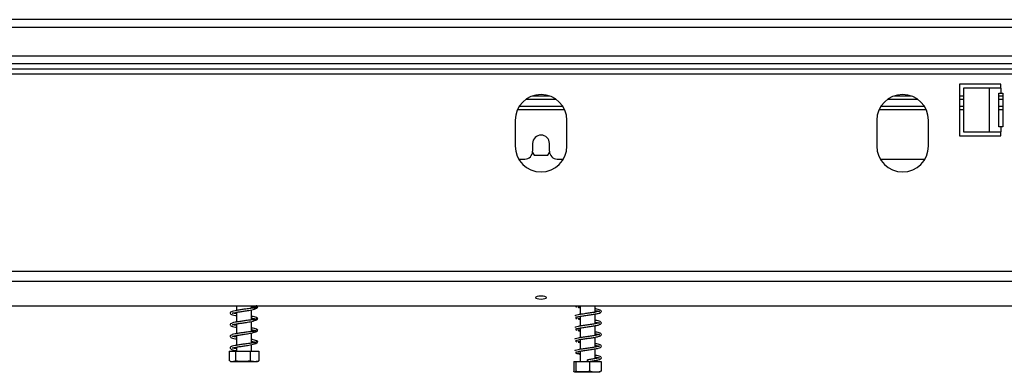
# Model space of a CAD drawing. Units: millimetres. Extents: x 66 to 4566, y 41 to 3341.
# Drawn here: x 749 to 1130, y 1977 to 2114 of the extents above; entities that cross this region are included whole.
import ezdxf

# ---------------------------------------------------------------- set-up
doc = ezdxf.new("R2010")
doc.units = ezdxf.units.MM
doc.header["$LTSCALE"] = 17

msp = doc.modelspace()

# ---------------------------------------------------------------- linework, layer by layer
at = {"color": 7, "linetype": 'Continuous', "lineweight": 25}
for p, q in [((2361.61, 2113.89), (439.61, 2113.89)), ((2363.01, 2110.89), (438.21, 2110.89)), ((418.61, 2096.89), (2382.61, 2096.89)), ((438.21, 2099.89), (2363.01, 2099.89)), ((418.61, 2094.89), (2382.61, 2094.89)), ((1128.61, 2088.89), (1112.61, 2088.89)), ((1112.61, 2088.89), (1112.61, 2068.89)), ((1114.14, 2087.39), (1114.14, 2070.39)), ((1124.14, 2087.39), (1114.14, 2087.39)), ((1124.14, 2087.39), (1124.14, 2070.39)), ((1128.61, 2087.39), (1124.14, 2087.39)), ((1127.86, 2085.39), (1128.61, 2085.39)), ((1127.86, 2072.39), (1127.86, 2085.39)), ((1128.61, 2087.39), (1128.61, 2088.89)), ((1128.61, 2087.39), (1128.61, 2085.39)), ((1128.61, 2085.39), (1129.36, 2085.39)), ((1129.36, 2085.39), (1129.36, 2072.39)), ((947.48, 2084.39), (953.73, 2084.39)), ((1087.48, 2084.39), (1093.73, 2084.39)), ((1112.61, 2084.39), (1114.14, 2084.39)), ((1127.86, 2084.39), (1129.36, 2084.39)), ((942.25, 2080.39), (958.96, 2080.39)), ((1082.25, 2080.39), (1098.96, 2080.39)), ((1112.61, 2080.39), (1114.14, 2080.39)), ((1127.86, 2080.39), (1129.36, 2080.39)), ((940.61, 2074.89), (940.61, 2064.89)), ((960.61, 2064.89), (960.61, 2074.89)), ((1080.61, 2074.89), (1080.61, 2064.89)), ((1100.61, 2064.89), (1100.61, 2074.89)), ((1114.14, 2070.39), (1124.14, 2070.39)), ((1124.14, 2070.39), (1128.61, 2070.39)), ((1128.61, 2072.39), (1127.86, 2072.39)), ((1128.61, 2072.39), (1128.61, 2070.39)), ((1129.36, 2072.39), (1128.61, 2072.39)), ((1128.61, 2068.89), (1128.61, 2070.39)), ((1112.61, 2068.89), (1128.61, 2068.89)), ((947.33, 2062.47), (947.98, 2061.34)), ((947.36, 2065.89), (947.36, 2062.89)), ((953.23, 2061.34), (953.89, 2062.47)), ((953.86, 2062.89), (953.86, 2065.89)), ((941.95, 2059.89), (944.36, 2059.89)), ((947.98, 2061.34), (953.23, 2061.34)), ((956.86, 2059.89), (959.27, 2059.89)), ((1081.95, 2059.89), (1099.27, 2059.89)), ((381.91, 2016.42), (2419.31, 2016.42)), ((381.91, 2012.56), (2419.31, 2012.56)), ((415.31, 2003.04), (2385.86, 2003.04)), ((832.71, 2003.04), (832.71, 2001.22)), ((838.51, 2002.04), (838.51, 2003.04)), ((838.51, 1997.54), (838.51, 2001.47)), ((840.69, 2002.88), (840.3, 2003.04)), ((840.89, 2002.53), (840.89, 2002.56)), ((963.97, 2002.8), (964.51, 2002.62)), ((964.17, 2002.42), (964.17, 2002.4)), ((965.71, 2002.52), (964.82, 2002.63)), ((965.71, 2003.04), (965.71, 1999.63)), ((971.51, 2000.53), (971.51, 2003.04)), ((832.71, 2000.52), (832.71, 1996.72)), ((840.89, 1998.03), (840.89, 1998.06)), ((963.97, 1998.3), (964.51, 1998.12)), ((964.17, 1997.92), (964.17, 1997.9)), ((965.71, 1998.02), (964.82, 1998.13)), ((965.71, 1998.93), (965.71, 1995.13)), ((971.51, 1996.03), (971.51, 1999.83)), ((832.71, 1996.02), (832.71, 1992.22)), ((838.51, 1993.04), (838.51, 1996.97)), ((965.71, 1994.43), (965.71, 1990.63)), ((971.51, 1991.53), (971.51, 1995.33)), ((832.71, 1991.52), (832.71, 1987.72)), ((838.51, 1988.54), (838.51, 1992.47)), ((840.89, 1993.53), (840.89, 1993.56)), ((963.97, 1993.8), (964.51, 1993.62)), ((964.17, 1993.42), (964.17, 1993.4)), ((965.71, 1993.52), (964.82, 1993.63)), ((971.51, 1987.03), (971.51, 1990.83)), ((832.71, 1987.02), (832.71, 1985.44)), ((838.51, 1985.44), (838.51, 1987.97)), ((840.6, 1988.62), (840.65, 1988.64)), ((840.89, 1989.03), (840.89, 1989.06)), ((963.97, 1989.3), (964.51, 1989.12)), ((964.17, 1988.92), (964.17, 1988.9)), ((965.71, 1989.02), (964.82, 1989.13)), ((965.71, 1989.93), (965.71, 1986.13)), ((971.51, 1982.53), (971.51, 1986.33)), ((829.85, 1985.44), (829.85, 1981.74)), ((829.85, 1985.44), (832.29, 1985.44)), ((832.29, 1985.44), (832.29, 1981.74)), ((832.29, 1985.44), (838.04, 1985.44)), ((838.04, 1985.44), (838.04, 1981.74)), ((838.04, 1985.44), (841.36, 1985.44)), ((841.36, 1985.44), (841.36, 1981.74)), ((964.17, 1984.42), (964.17, 1984.4)), ((965.71, 1984.52), (964.82, 1984.63)), ((965.71, 1985.43), (965.71, 1981.39)), ((830.68, 1981.44), (840.53, 1981.44)), ((841.12, 1981.63), (841.36, 1981.74)), ((963.27, 1981.39), (963.27, 1977.69)), ((963.27, 1981.39), (964.02, 1981.39)), ((964.02, 1981.39), (964.02, 1977.69)), ((964.02, 1981.39), (969.36, 1981.39)), ((969.36, 1981.39), (969.36, 1977.69)), ((969.36, 1981.39), (973.94, 1981.39)), ((971.51, 1981.39), (971.51, 1981.83)), ((973.94, 1981.39), (973.94, 1977.69)), ((963.68, 1977.39), (966.72, 1977.39)), ((966.72, 1977.39), (973.53, 1977.39))]:
    msp.add_line(p, q, dxfattribs=at)
at = {"color": 8, "linetype": 'Continuous', "lineweight": 25}
for p, q in [((434.81, 2092.89), (2366.41, 2092.89)), ((944.95, 2083.14), (956.26, 2083.14)), ((1084.95, 2083.14), (1096.26, 2083.14)), ((1112.61, 2083.14), (1114.14, 2083.14)), ((1127.86, 2083.14), (1129.36, 2083.14)), ((941.55, 2079.14), (959.66, 2079.14)), ((1081.55, 2079.14), (1099.66, 2079.14)), ((1112.61, 2079.14), (1114.14, 2079.14)), ((1127.86, 2079.14), (1129.36, 2079.14))]:
    msp.add_line(p, q, dxfattribs=at)
at = {"color": 7, "linetype": 'Continuous', "lineweight": 25, "flags": 128}
for points in [[(950.61, 2006.75), (949.78, 2006.71), (949.09, 2006.59), (948.62, 2006.41), (948.46, 2006.2), (948.62, 2005.98), (949.09, 2005.8), (949.78, 2005.68), (950.61, 2005.64), (951.43, 2005.68), (952.13, 2005.8), (952.59, 2005.98), (952.76, 2006.2), (952.59, 2006.41), (952.13, 2006.59), (951.43, 2006.71), (950.61, 2006.75)], [(968.62, 1981.74), (968.62, 1981.87), (968.62, 1981.98), (968.62, 1982.06), (968.62, 1982.09), (968.62, 1982.06), (968.62, 1981.98), (968.62, 1981.87), (968.62, 1981.74), (968.62, 1981.6), (968.62, 1981.49), (968.62, 1981.41), (968.62, 1981.39), (968.62, 1981.41), (968.62, 1981.49), (968.62, 1981.6), (968.62, 1981.74)]]:
    msp.add_lwpolyline(points, dxfattribs=at)
at = {"color": 7, "linetype": 'Continuous', "lineweight": 25}
for centre, radius, start, end in [((950.61, 2074.89), 10, 0, 180), ((1090.61, 2074.89), 10, 0, 180), ((950.61, 2065.89), 3.25, 0, 180), ((950.61, 2064.89), 10, 180, 0), ((944.36, 2062.89), 3, 270, 0), ((956.86, 2062.89), 3, 180, 270), ((1090.61, 2064.89), 10, 180, 360), ((830.68, 1982.79), 1.35, 242.8649, 270), ((840.53, 1982.79), 1.35, 270, 297.2943)]:
    msp.add_arc(centre, radius, start, end, dxfattribs=at)
for points, knots in [([(840.15, 2002.27), (839.99, 2002.23), (839.7, 2002.16), (838.83, 2002.08), (837.87, 2001.97), (836.88, 2001.85), (835.97, 2001.72), (834.88, 2001.56), (833.56, 2001.37), (832.12, 2001.12), (831.06, 2000.89), (830.37, 2000.55), (830.19, 2000.15), (830.45, 1999.76), (831.19, 1999.46), (831.95, 1999.29), (832.58, 1999.18), (832.71, 1999.16)], [0, 0, 0, 0, 0.077659, 0.147407, 0.210576, 0.265945, 0.313627, 0.353336, 0.432201, 0.517904, 0.606178, 0.682711, 0.749343, 0.8152, 0.891446, 0.979059, 1, 1, 1, 1]), ([(831.01, 2000.19), (831.02, 2000.18), (831.05, 2000.17), (831.37, 2000.24), (832.34, 2000.47), (833.7, 2000.69), (835.29, 2000.92), (836.76, 2001.13), (838.11, 2001.36), (839.26, 2001.63), (840.32, 2001.96), (840.65, 2002.19), (840.83, 2002.31)], [0, 0, 0, 0, 0.020235, 0.119701, 0.238064, 0.354041, 0.461735, 0.585221, 0.66684, 0.76387, 0.874832, 1, 1, 1, 1]), ([(838.51, 2002.77), (838.68, 2002.74), (839.25, 2002.64), (839.98, 2002.47), (840.23, 2002.33), (840.36, 2002.26)], [0, 0, 0, 0, 0.178816, 0.56901, 1, 1, 1, 1]), ([(840.89, 2002.53), (840.87, 2002.55), (840.83, 2002.6), (840.72, 2002.65), (840.56, 2002.68), (840.4, 2002.64), (840.31, 2002.58), (840.27, 2002.55)], [0, 0, 0, 0, 0.1376416, 0.3421012, 0.5595583, 0.782357, 1, 1, 1, 1]), ([(840.87, 2002.62), (840.86, 2002.64), (840.84, 2002.7), (840.76, 2002.82), (840.61, 2002.95), (840.48, 2002.98), (840.41, 2002.99)], [0, 0, 0, 0, 0.129792, 0.40741, 0.701355, 1, 1, 1, 1]), ([(840.88, 2002.54), (840.88, 2002.54), (840.9, 2002.58), (840.9, 2002.63), (840.87, 2002.73), (840.76, 2002.81), (840.66, 2002.82), (840.6, 2002.82)], [0, 0, 0, 0, 0.048453, 0.260049, 0.486959, 0.734265, 1, 1, 1, 1]), ([(963.98, 1998.56), (963.97, 1998.56), (963.89, 1998.55), (964.14, 1998.58), (964.88, 1998.8), (966.26, 1999.04), (967.97, 1999.3), (969.74, 1999.54), (971.43, 1999.8), (972.78, 2000.07), (973.69, 2000.36), (974.05, 2000.85), (973.81, 2001.25), (973.17, 2001.54), (972.39, 2001.73), (971.73, 2001.85), (971.51, 2001.89)], [0, 0, 0, 0, 0.0094339, 0.0776458, 0.1545502, 0.2441691, 0.330443, 0.4128139, 0.4988799, 0.5904756, 0.6760514, 0.7482896, 0.8150989, 0.884327, 0.9604954, 1, 1, 1, 1]), ([(965, 2002.46), (965.07, 2002.43), (965.24, 2002.37), (965.53, 2002.3), (965.71, 2002.26)], [0, 0, 0, 0, 0.3590527, 1, 1, 1, 1]), ([(840.15, 1997.77), (839.99, 1997.73), (839.7, 1997.66), (838.83, 1997.58), (837.87, 1997.47), (836.88, 1997.35), (835.97, 1997.22), (834.88, 1997.06), (833.56, 1996.87), (832.12, 1996.62), (831.06, 1996.39), (830.37, 1996.05), (830.19, 1995.65), (830.45, 1995.26), (831.19, 1994.96), (831.95, 1994.79), (832.58, 1994.68), (832.71, 1994.66)], [0, 0, 0, 0, 0.077659, 0.147407, 0.210576, 0.265945, 0.313627, 0.353336, 0.432201, 0.517904, 0.606178, 0.682711, 0.749343, 0.8152, 0.891446, 0.979059, 1, 1, 1, 1]), ([(831.01, 1995.69), (831.02, 1995.68), (831.05, 1995.67), (831.37, 1995.74), (832.34, 1995.97), (833.7, 1996.19), (835.29, 1996.42), (836.76, 1996.63), (838.11, 1996.86), (839.26, 1997.13), (840.32, 1997.46), (840.65, 1997.69), (840.83, 1997.81)], [0, 0, 0, 0, 0.020235, 0.119701, 0.238064, 0.354041, 0.461735, 0.585221, 0.66684, 0.76387, 0.874832, 1, 1, 1, 1]), ([(832.71, 1999.86), (832.65, 1999.87), (832.12, 1999.96), (831.51, 2000.1), (831.27, 2000.16), (831.19, 2000.18)], [0, 0, 0, 0, 0.065242, 0.652795, 1, 1, 1, 1]), ([(840.69, 1998.38), (840.53, 1998.46), (840.22, 1998.62), (839.38, 1998.82), (838.74, 1998.93), (838.51, 1998.97)], [0, 0, 0, 0, 0.417005, 0.789477, 1, 1, 1, 1]), ([(838.51, 1998.27), (838.68, 1998.24), (839.25, 1998.14), (839.98, 1997.97), (840.23, 1997.83), (840.36, 1997.76)], [0, 0, 0, 0, 0.1788163, 0.5690101, 1, 1, 1, 1]), ([(840.89, 1998.03), (840.87, 1998.05), (840.83, 1998.1), (840.72, 1998.15), (840.56, 1998.18), (840.4, 1998.14), (840.31, 1998.08), (840.27, 1998.05)], [0, 0, 0, 0, 0.137642, 0.342101, 0.559558, 0.782357, 1, 1, 1, 1]), ([(840.87, 1998.12), (840.86, 1998.14), (840.84, 1998.2), (840.76, 1998.32), (840.61, 1998.45), (840.48, 1998.48), (840.41, 1998.49)], [0, 0, 0, 0, 0.129792, 0.40741, 0.701355, 1, 1, 1, 1]), ([(840.88, 1998.04), (840.88, 1998.04), (840.9, 1998.08), (840.9, 1998.13), (840.87, 1998.23), (840.76, 1998.31), (840.66, 1998.32), (840.6, 1998.32)], [0, 0, 0, 0, 0.048453, 0.260049, 0.486959, 0.734265, 1, 1, 1, 1]), ([(973.22, 2000.89), (973.22, 2000.9), (973.2, 2000.94), (972.76, 2000.76), (971.7, 2000.55), (970.11, 2000.3), (968.3, 2000.04), (966.52, 1999.78), (964.99, 1999.54), (963.98, 1999.23), (963.65, 1999.16), (963.67, 1999.11), (963.68, 1999.1)], [0, 0, 0, 0, 0.026022, 0.137885, 0.261212, 0.390094, 0.520187, 0.650913, 0.779763, 0.907986, 0.980804, 1, 1, 1, 1]), ([(965, 1997.96), (965.07, 1997.93), (965.24, 1997.87), (965.53, 1997.8), (965.71, 1997.76)], [0, 0, 0, 0, 0.359053, 1, 1, 1, 1]), ([(971.51, 2001.18), (971.82, 2001.13), (972.4, 2001.03), (972.88, 2000.92), (973.18, 2000.81), (973.2, 2000.83), (973.2, 2000.84)], [0, 0, 0, 0, 0.324399, 0.582827, 0.831748, 1, 1, 1, 1]), ([(832.71, 1995.36), (832.65, 1995.37), (832.12, 1995.46), (831.51, 1995.6), (831.27, 1995.66), (831.19, 1995.68)], [0, 0, 0, 0, 0.065242, 0.652795, 1, 1, 1, 1]), ([(840.69, 1993.88), (840.53, 1993.96), (840.22, 1994.12), (839.38, 1994.32), (838.74, 1994.43), (838.51, 1994.47)], [0, 0, 0, 0, 0.417005, 0.789477, 1, 1, 1, 1]), ([(840.87, 1993.62), (840.86, 1993.64), (840.84, 1993.7), (840.76, 1993.82), (840.61, 1993.95), (840.48, 1993.98), (840.41, 1993.99)], [0, 0, 0, 0, 0.129792, 0.40741, 0.701355, 1, 1, 1, 1]), ([(973.22, 1996.39), (973.22, 1996.4), (973.2, 1996.44), (972.76, 1996.26), (971.7, 1996.05), (970.11, 1995.8), (968.3, 1995.54), (966.52, 1995.28), (964.99, 1995.04), (963.98, 1994.73), (963.65, 1994.66), (963.67, 1994.61), (963.68, 1994.6)], [0, 0, 0, 0, 0.026022, 0.137885, 0.261212, 0.390094, 0.520187, 0.650913, 0.779763, 0.907986, 0.980804, 1, 1, 1, 1]), ([(963.98, 1994.06), (963.97, 1994.06), (963.89, 1994.05), (964.14, 1994.08), (964.88, 1994.3), (966.26, 1994.54), (967.97, 1994.8), (969.74, 1995.04), (971.43, 1995.3), (972.78, 1995.57), (973.69, 1995.86), (974.05, 1996.35), (973.81, 1996.75), (973.17, 1997.04), (972.39, 1997.23), (971.73, 1997.35), (971.51, 1997.39)], [0, 0, 0, 0, 0.009434, 0.077646, 0.15455, 0.244169, 0.330443, 0.412814, 0.49888, 0.590476, 0.676051, 0.74829, 0.815099, 0.884327, 0.960495, 1, 1, 1, 1]), ([(971.51, 1996.68), (971.82, 1996.63), (972.4, 1996.53), (972.88, 1996.42), (973.18, 1996.31), (973.2, 1996.33), (973.2, 1996.34)], [0, 0, 0, 0, 0.324399, 0.582827, 0.831748, 1, 1, 1, 1]), ([(840.15, 1993.27), (839.99, 1993.23), (839.7, 1993.16), (838.83, 1993.08), (837.87, 1992.97), (836.88, 1992.85), (835.97, 1992.72), (834.88, 1992.56), (833.56, 1992.37), (832.12, 1992.12), (831.06, 1991.89), (830.37, 1991.55), (830.19, 1991.15), (830.45, 1990.76), (831.19, 1990.46), (831.95, 1990.29), (832.58, 1990.18), (832.71, 1990.16)], [0, 0, 0, 0, 0.077659, 0.147407, 0.210576, 0.265945, 0.313627, 0.353336, 0.432201, 0.517904, 0.606178, 0.682711, 0.749343, 0.8152, 0.891446, 0.979059, 1, 1, 1, 1]), ([(831.01, 1991.19), (831.02, 1991.18), (831.05, 1991.17), (831.37, 1991.24), (832.34, 1991.47), (833.7, 1991.69), (835.29, 1991.92), (836.76, 1992.13), (838.11, 1992.36), (839.26, 1992.63), (840.32, 1992.96), (840.65, 1993.19), (840.83, 1993.31)], [0, 0, 0, 0, 0.020235, 0.119701, 0.238064, 0.354041, 0.461735, 0.585221, 0.66684, 0.76387, 0.874832, 1, 1, 1, 1]), ([(832.71, 1990.86), (832.65, 1990.87), (832.12, 1990.96), (831.51, 1991.1), (831.27, 1991.16), (831.19, 1991.18)], [0, 0, 0, 0, 0.065242, 0.652795, 1, 1, 1, 1]), ([(838.51, 1993.77), (838.68, 1993.74), (839.25, 1993.64), (839.98, 1993.47), (840.23, 1993.33), (840.36, 1993.26)], [0, 0, 0, 0, 0.178816, 0.56901, 1, 1, 1, 1]), ([(840.89, 1993.53), (840.87, 1993.55), (840.83, 1993.6), (840.72, 1993.65), (840.56, 1993.68), (840.4, 1993.64), (840.31, 1993.58), (840.27, 1993.55)], [0, 0, 0, 0, 0.137642, 0.342101, 0.559558, 0.782357, 1, 1, 1, 1]), ([(840.88, 1993.54), (840.88, 1993.54), (840.9, 1993.58), (840.9, 1993.63), (840.87, 1993.73), (840.76, 1993.81), (840.66, 1993.82), (840.6, 1993.82)], [0, 0, 0, 0, 0.048453, 0.260049, 0.486959, 0.734265, 1, 1, 1, 1]), ([(973.22, 1991.89), (973.22, 1991.9), (973.2, 1991.94), (972.76, 1991.76), (971.7, 1991.55), (970.11, 1991.3), (968.3, 1991.04), (966.52, 1990.78), (964.99, 1990.54), (963.98, 1990.23), (963.65, 1990.16), (963.67, 1990.11), (963.68, 1990.1)], [0, 0, 0, 0, 0.026022, 0.137885, 0.261212, 0.390094, 0.520187, 0.650913, 0.779763, 0.907986, 0.980804, 1, 1, 1, 1]), ([(963.98, 1989.56), (963.97, 1989.56), (963.89, 1989.55), (964.14, 1989.58), (964.88, 1989.8), (966.26, 1990.04), (967.97, 1990.3), (969.74, 1990.54), (971.43, 1990.8), (972.78, 1991.07), (973.69, 1991.36), (974.05, 1991.85), (973.81, 1992.25), (973.17, 1992.54), (972.39, 1992.73), (971.73, 1992.85), (971.51, 1992.89)], [0, 0, 0, 0, 0.009434, 0.077646, 0.15455, 0.244169, 0.330443, 0.412814, 0.49888, 0.590476, 0.676051, 0.74829, 0.815099, 0.884327, 0.960495, 1, 1, 1, 1]), ([(965, 1993.46), (965.07, 1993.43), (965.24, 1993.37), (965.53, 1993.3), (965.71, 1993.26)], [0, 0, 0, 0, 0.359053, 1, 1, 1, 1]), ([(971.51, 1992.18), (971.82, 1992.13), (972.4, 1992.03), (972.88, 1991.92), (973.18, 1991.81), (973.2, 1991.83), (973.2, 1991.84)], [0, 0, 0, 0, 0.324399, 0.582827, 0.831748, 1, 1, 1, 1]), ([(840.15, 1988.77), (839.99, 1988.73), (839.7, 1988.66), (838.83, 1988.58), (837.87, 1988.47), (836.88, 1988.35), (835.97, 1988.22), (834.88, 1988.06), (833.56, 1987.87), (832.12, 1987.62), (831.06, 1987.39), (830.37, 1987.05), (830.19, 1986.65), (830.45, 1986.26), (831.19, 1985.96), (831.95, 1985.79), (832.58, 1985.68), (832.71, 1985.66)], [0, 0, 0, 0, 0.077659, 0.147407, 0.210576, 0.265945, 0.313627, 0.353336, 0.432201, 0.517904, 0.606178, 0.682711, 0.749343, 0.8152, 0.891446, 0.979059, 1, 1, 1, 1]), ([(831.01, 1986.69), (831.02, 1986.68), (831.05, 1986.67), (831.37, 1986.74), (832.34, 1986.97), (833.7, 1987.19), (835.29, 1987.42), (836.76, 1987.63), (838.11, 1987.86), (839.26, 1988.13), (840.32, 1988.46), (840.65, 1988.69), (840.83, 1988.81)], [0, 0, 0, 0, 0.020235, 0.119701, 0.238064, 0.354041, 0.461735, 0.585221, 0.66684, 0.76387, 0.874832, 1, 1, 1, 1]), ([(832.71, 1986.36), (832.65, 1986.37), (832.12, 1986.46), (831.51, 1986.6), (831.27, 1986.66), (831.19, 1986.68)], [0, 0, 0, 0, 0.065242, 0.652795, 1, 1, 1, 1]), ([(840.69, 1989.38), (840.53, 1989.46), (840.22, 1989.62), (839.38, 1989.82), (838.74, 1989.93), (838.51, 1989.97)], [0, 0, 0, 0, 0.417005, 0.789477, 1, 1, 1, 1]), ([(838.51, 1989.27), (838.68, 1989.24), (839.25, 1989.14), (839.98, 1988.97), (840.23, 1988.83), (840.36, 1988.76)], [0, 0, 0, 0, 0.178816, 0.56901, 1, 1, 1, 1]), ([(840.89, 1989.03), (840.87, 1989.05), (840.83, 1989.1), (840.72, 1989.15), (840.56, 1989.18), (840.4, 1989.14), (840.31, 1989.08), (840.27, 1989.05)], [0, 0, 0, 0, 0.137642, 0.342101, 0.559558, 0.782357, 1, 1, 1, 1]), ([(840.87, 1989.12), (840.86, 1989.14), (840.84, 1989.2), (840.76, 1989.32), (840.61, 1989.45), (840.48, 1989.48), (840.41, 1989.49)], [0, 0, 0, 0, 0.129792, 0.40741, 0.701355, 1, 1, 1, 1]), ([(840.88, 1989.04), (840.88, 1989.04), (840.9, 1989.08), (840.9, 1989.13), (840.87, 1989.23), (840.76, 1989.31), (840.66, 1989.32), (840.6, 1989.32)], [0, 0, 0, 0, 0.0484529, 0.2600486, 0.4869589, 0.7342651, 1, 1, 1, 1]), ([(973.22, 1987.39), (973.22, 1987.4), (973.2, 1987.44), (972.76, 1987.26), (971.7, 1987.05), (970.11, 1986.8), (968.3, 1986.54), (966.52, 1986.28), (964.99, 1986.04), (963.98, 1985.73), (963.65, 1985.66), (963.67, 1985.61), (963.68, 1985.6)], [0, 0, 0, 0, 0.026022, 0.137885, 0.261212, 0.390094, 0.520187, 0.650913, 0.779763, 0.907986, 0.980804, 1, 1, 1, 1]), ([(963.98, 1985.06), (963.97, 1985.06), (963.89, 1985.05), (964.14, 1985.08), (964.88, 1985.3), (966.26, 1985.54), (967.97, 1985.8), (969.74, 1986.04), (971.43, 1986.3), (972.78, 1986.57), (973.69, 1986.86), (974.05, 1987.35), (973.81, 1987.75), (973.17, 1988.04), (972.39, 1988.23), (971.73, 1988.35), (971.51, 1988.39)], [0, 0, 0, 0, 0.009434, 0.077646, 0.15455, 0.244169, 0.330443, 0.412814, 0.49888, 0.590476, 0.676051, 0.74829, 0.815099, 0.884327, 0.960495, 1, 1, 1, 1]), ([(965, 1988.96), (965.07, 1988.93), (965.24, 1988.87), (965.53, 1988.8), (965.71, 1988.76)], [0, 0, 0, 0, 0.359053, 1, 1, 1, 1]), ([(971.51, 1987.68), (971.82, 1987.63), (972.4, 1987.53), (972.88, 1987.42), (973.18, 1987.31), (973.2, 1987.33), (973.2, 1987.34)], [0, 0, 0, 0, 0.3243992, 0.582827, 0.8317484, 1, 1, 1, 1]), ([(963.97, 1984.8), (964.32, 1984.67), (964.78, 1984.49), (965.53, 1984.3), (965.71, 1984.26)], [0, 0, 0, 0, 0.77168, 1, 1, 1, 1]), ([(968.62, 1981.39), (968.98, 1981.44), (969.93, 1981.57), (971.43, 1981.8), (972.78, 1982.07), (973.69, 1982.36), (974.05, 1982.85), (973.81, 1983.25), (973.17, 1983.54), (972.39, 1983.73), (971.73, 1983.85), (971.51, 1983.89)], [0, 0, 0, 0, 0.082263, 0.216779, 0.359938, 0.493688, 0.606592, 0.711011, 0.81921, 0.938257, 1, 1, 1, 1]), ([(973.22, 1982.89), (973.22, 1982.9), (973.2, 1982.94), (972.76, 1982.76), (971.7, 1982.55), (970.21, 1982.31), (969.11, 1982.16), (968.62, 1982.09)], [0, 0, 0, 0, 0.052297, 0.277105, 0.524951, 0.783963, 1, 1, 1, 1]), ([(971.51, 1983.18), (971.82, 1983.13), (972.4, 1983.03), (972.88, 1982.92), (973.18, 1982.81), (973.2, 1982.83), (973.2, 1982.84)], [0, 0, 0, 0, 0.3243992, 0.582827, 0.8317484, 1, 1, 1, 1]), ([(832.29, 1981.74), (832.14, 1981.65), (831.53, 1981.3), (830.77, 1981.29), (830.2, 1981.57), (830.09, 1981.63)], [0, 0, 0, 0, 0.213606, 0.843022, 1, 1, 1, 1]), ([(838.04, 1981.74), (838.02, 1981.73), (837.54, 1981.54), (836.56, 1981.44), (835.17, 1981.44), (833.82, 1981.44), (832.84, 1981.53), (832.35, 1981.71), (832.29, 1981.74)], [0, 0, 0, 0, 0.013048, 0.26543, 0.499864, 0.732266, 0.967436, 1, 1, 1, 1]), ([(841.36, 1981.74), (841.15, 1981.65), (840.32, 1981.3), (839.18, 1981.31), (838.3, 1981.64), (838.04, 1981.74)], [0, 0, 0, 0, 0.1928139, 0.7609648, 1, 1, 1, 1]), ([(964.02, 1977.69), (963.98, 1977.6), (963.79, 1977.25), (963.53, 1977.26), (963.33, 1977.59), (963.27, 1977.69)], [0, 0, 0, 0, 0.1928139, 0.7609648, 1, 1, 1, 1]), ([(969.36, 1977.69), (969.34, 1977.68), (968.89, 1977.49), (967.98, 1977.39), (966.69, 1977.39), (965.44, 1977.39), (964.53, 1977.48), (964.08, 1977.66), (964.02, 1977.69)], [0, 0, 0, 0, 0.013048, 0.26543, 0.499864, 0.732266, 0.967436, 1, 1, 1, 1]), ([(973.94, 1977.69), (973.65, 1977.6), (972.51, 1977.25), (970.93, 1977.26), (969.72, 1977.59), (969.36, 1977.69)], [0, 0, 0, 0, 0.192814, 0.760965, 1, 1, 1, 1])]:
    msp.add_open_spline(points, degree=3, knots=knots, dxfattribs=at)

doc.saveas('drawing.dxf')
